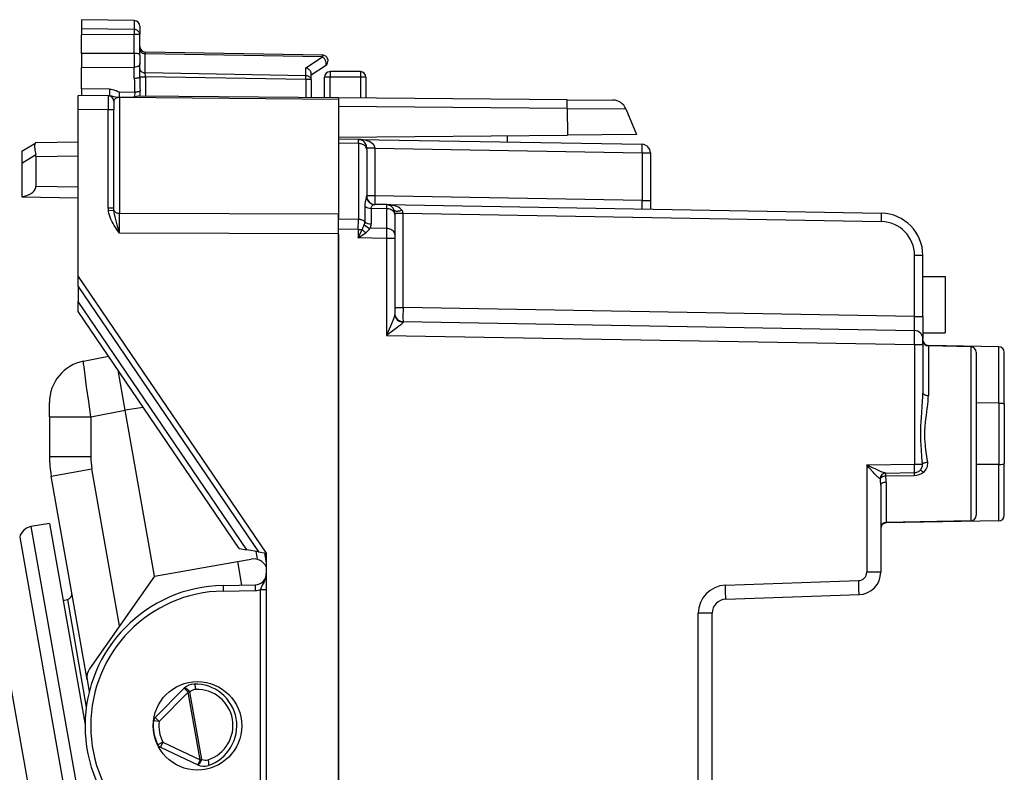
# Model space of a CAD drawing. Extents: x 0 to 420, y 0 to 297.
# Drawn here: x 83 to 118, y 143 to 170 of the extents above; entities that cross this region are included whole.
import ezdxf

# ---------------------------------------------------------------- set-up
doc = ezdxf.new("R2010")
doc.units = 0
doc.layers.get('0').update_dxf_attribs({"linetype": 'CONTINUOUS'})

msp = doc.modelspace()

# ---------------------------------------------------------------- linework, layer by layer
at = {"color": 7}
for p, q in [((85.281761, 170.15683), (85.281761, 169.834564)), ((87.160248, 170.124039), (85.281761, 170.15683)), ((87.160248, 170.124039), (85.281761, 170.15683)), ((87.160248, 170.124039), (87.160248, 169.805298)), ((85.281761, 169.834564), (85.281761, 169.618484)), ((87.160248, 169.805298), (85.281761, 169.834564)), ((87.160248, 169.805298), (87.160248, 169.624649)), ((87.356758, 169.924072), (87.356758, 169.637833)), ((87.160248, 169.624649), (85.281761, 169.618484)), ((85.281761, 168.947937), (85.281761, 169.618484)), ((87.160248, 168.954086), (87.160248, 169.624649)), ((87.356758, 168.893433), (87.356758, 169.637833)), ((87.160187, 168.954086), (85.281761, 168.947937)), ((87.159286, 168.954102), (87.160187, 168.757843)), ((87.551826, 168.944885), (87.5532, 169.003311)), ((93.860252, 168.893311), (87.553268, 169.003403)), ((85.281761, 168.947937), (85.281761, 168.751678)), ((85.281761, 168.751678), (85.281761, 168.456833)), ((87.160187, 168.757843), (87.159286, 168.462982)), ((87.356758, 168.893433), (87.356758, 168.757843)), ((87.356758, 168.757843), (87.356758, 168.598755)), ((87.551826, 168.261871), (87.551826, 168.944885)), ((93.861694, 168.834747), (87.551826, 168.944885)), ((93.261696, 168.444183), (93.861694, 168.834747)), ((85.281761, 168.456833), (87.159286, 168.462982)), ((85.281761, 167.693268), (85.281761, 168.456833)), ((87.160248, 168.075012), (87.160248, 168.462982)), ((87.356758, 168.112579), (87.356758, 168.598755)), ((87.553268, 168.120422), (87.551826, 168.261871)), ((93.261696, 168.162201), (87.551826, 168.261871)), ((93.261696, 168.162201), (93.261696, 168.444183)), ((93.456757, 168.194336), (93.965866, 168.525726)), ((94.13176, 168.306824), (94.13176, 168.110321)), ((95.206757, 168.306824), (94.13176, 168.306824)), ((95.206757, 168.306824), (95.206757, 168.110321)), ((87.356758, 168.120422), (87.553268, 168.120422)), ((93.260246, 168.020813), (87.553268, 168.120422)), ((87.553268, 168.120422), (87.553268, 167.435913)), ((93.456757, 168.020813), (93.260246, 168.020813)), ((93.260246, 168.020813), (93.260246, 167.386108)), ((93.456757, 168.020813), (93.456757, 168.241882)), ((93.456757, 168.020813), (93.456757, 167.384399)), ((93.931763, 167.380249), (93.931755, 168.106827)), ((94.13176, 167.37851), (94.13176, 168.110321)), ((95.206757, 168.110321), (94.13176, 168.110321)), ((95.206757, 168.110321), (95.206757, 167.369125)), ((95.406761, 168.106827), (95.406761, 167.367371)), ((86.280685, 167.684555), (85.281761, 167.693268)), ((85.281761, 167.693268), (85.281761, 167.455734)), ((86.628349, 167.580688), (87.171547, 167.582336)), ((86.630051, 167.393555), (86.628349, 167.580688)), ((86.233505, 167.447433), (85.156761, 167.456833)), ((85.156761, 166.956848), (85.156761, 167.456573)), ((86.282433, 167.447006), (86.233505, 167.447433)), ((86.233543, 167.447174), (86.233505, 166.947449)), ((86.431755, 167.247284), (86.431755, 166.947449)), ((86.630013, 167.385391), (86.630013, 163.25885)), ((94.431763, 167.317322), (86.630013, 167.385391)), ((86.630051, 167.393555), (87.160599, 167.392059)), ((94.431763, 167.375885), (87.323669, 167.437927)), ((102.565041, 167.304916), (94.431763, 167.375885)), ((94.431763, 167.375549), (94.431763, 167.317322)), ((94.431763, 167.317322), (94.431763, 163.230652)), ((102.565041, 167.304916), (104.198868, 167.290649)), ((86.233505, 166.947449), (85.156761, 166.956848)), ((85.156761, 165.956833), (85.156761, 166.956848)), ((86.233505, 163.445343), (86.233505, 166.947449)), ((86.431755, 166.947449), (86.233505, 166.947449)), ((86.431763, 163.445343), (86.431755, 166.947449)), ((102.568756, 166.993759), (94.431763, 167.064774)), ((102.568756, 166.993759), (104.657478, 166.979492)), ((102.568756, 166.993759), (102.575546, 166.040405)), ((104.657478, 166.979492), (105.031761, 166.061829)), ((85.156761, 166.268372), (85.156761, 166.306824)), ((83.656685, 165.78064), (85.156761, 165.806824)), ((85.156761, 161.006836), (85.156761, 165.956833)), ((94.431763, 165.96933), (102.575546, 166.040405)), ((95.136993, 165.894516), (94.431763, 165.90683)), ((94.431763, 165.906616), (94.431763, 165.760361)), ((95.136993, 165.894516), (105.236992, 165.718231)), ((95.137314, 165.748047), (95.137062, 165.89418)), ((95.137276, 165.894516), (95.155411, 165.893631)), ((100.431763, 166.021698), (100.431763, 165.802094)), ((105.031761, 166.061829), (102.575546, 166.040405)), ((83.156761, 165.471924), (83.648567, 165.775635)), ((83.156761, 165.471619), (83.156761, 165.046509)), ((83.656227, 165.780365), (83.648567, 165.775635)), ((94.431763, 165.760361), (94.431763, 163.052353)), ((95.137314, 165.748047), (94.431763, 165.760361)), ((95.137314, 165.748047), (95.137314, 163.040039)), ((95.431763, 165.53598), (95.431763, 165.594482)), ((95.726524, 165.584274), (95.431763, 165.584274)), ((95.431763, 165.53598), (95.431763, 163.87793)), ((95.72644, 165.58905), (95.726517, 165.584641)), ((95.726524, 165.584274), (105.237, 165.418274)), ((95.726524, 165.584274), (95.726524, 163.87793)), ((83.156761, 165.046509), (83.64856, 165.350204)), ((83.656685, 165.280716), (85.156761, 165.3069)), ((83.656685, 165.280716), (83.656685, 164.232956)), ((105.237, 165.418274), (105.531761, 165.418274)), ((105.237, 165.418274), (105.237, 163.711929)), ((105.531761, 165.418274), (105.531761, 163.711929)), ((83.156761, 165.046509), (83.156761, 163.854431)), ((83.656685, 164.232956), (85.156761, 164.206772)), ((83.156761, 163.854431), (83.156761, 163.841736)), ((83.156761, 163.841736), (85.156761, 163.806824)), ((95.726524, 163.87793), (95.431763, 163.87793)), ((105.237, 163.711929), (95.726524, 163.87793)), ((105.237, 163.711929), (105.531761, 163.711929)), ((105.531761, 163.711929), (105.531761, 163.40683)), ((86.431763, 163.445343), (86.233505, 163.445343)), ((86.238625, 163.355164), (86.434319, 163.377716)), ((86.434319, 163.377716), (86.431763, 163.445343)), ((95.365837, 163.513306), (95.365791, 162.960678)), ((95.594368, 163.433868), (95.594269, 162.881287)), ((96.137314, 163.424393), (95.594368, 163.433868)), ((96.136993, 163.570816), (95.710251, 163.578262)), ((96.136993, 163.570816), (113.757935, 163.263245)), ((96.137047, 163.570602), (96.137314, 163.424393)), ((96.137314, 163.424393), (96.137314, 162.717102)), ((94.431763, 163.230652), (86.630013, 163.25885)), ((86.630013, 162.551773), (86.630013, 163.25885)), ((94.431763, 163.256836), (94.431763, 163.230652)), ((94.431763, 162.523575), (94.431763, 163.230652)), ((94.431763, 162.698822), (94.431763, 163.052353)), ((95.137314, 163.040039), (94.431763, 163.052353)), ((95.134377, 162.686554), (95.137314, 163.040039)), ((96.431763, 163.266418), (96.431763, 163.212296)), ((96.431763, 163.260574), (96.726524, 163.260574)), ((96.431763, 163.212296), (96.431763, 162.505005)), ((96.726517, 163.261063), (96.726471, 163.263489)), ((96.726524, 159.901611), (96.726524, 163.260574)), ((96.726524, 163.260574), (113.757935, 162.963287)), ((94.431763, 127.314842), (94.431763, 162.698822)), ((95.134377, 162.686554), (94.431763, 162.698822)), ((95.134377, 162.686554), (95.134377, 162.381027)), ((95.134377, 162.686554), (95.267479, 162.686554)), ((95.134377, 162.381027), (95.267479, 162.686554)), ((96.137314, 162.717102), (95.558434, 162.727203)), ((96.137314, 162.717102), (96.134377, 162.363571)), ((94.431763, 162.523575), (86.630013, 162.551773)), ((94.431763, 162.523575), (94.431763, 127.490089)), ((95.134377, 162.381027), (95.398758, 162.570282)), ((96.134377, 162.363571), (95.134377, 162.381027)), ((96.431763, 162.363571), (96.134377, 162.363571)), ((96.134377, 162.363571), (96.134377, 158.912018)), ((96.431763, 162.505005), (96.431763, 162.363571)), ((96.431763, 162.363571), (96.431763, 159.674896)), ((114.936996, 161.763474), (115.231758, 161.763474)), ((114.936996, 159.58374), (114.936996, 161.763474)), ((115.231758, 159.58374), (115.231758, 161.763474)), ((85.156761, 161.006836), (91.856766, 151.15683)), ((85.156761, 160.654984), (85.156761, 161.006836)), ((115.231758, 161.006836), (116.031761, 161.006836)), ((116.031761, 161.006836), (116.031761, 159.006836)), ((85.156761, 160.654984), (91.584816, 151.204788)), ((85.156761, 160.654984), (85.156761, 160.117798)), ((91.169632, 151.277985), (85.156761, 160.117798)), ((85.156761, 159.762222), (85.156761, 160.117798)), ((96.431763, 159.901611), (96.726524, 159.901611)), ((114.936996, 159.58374), (96.726524, 159.901611)), ((90.894798, 151.326447), (85.156761, 159.762222)), ((114.936996, 159.58374), (115.231758, 159.58374)), ((115.231758, 159.58374), (115.231758, 158.784271)), ((96.726028, 159.384979), (96.726471, 159.401459)), ((96.726524, 159.401688), (114.936996, 159.083832)), ((96.134377, 158.912018), (114.93438, 158.583862)), ((115.231758, 159.006836), (116.031761, 159.006836)), ((114.93438, 158.583862), (115.231758, 158.583862)), ((114.93438, 158.583862), (114.93438, 154.32782)), ((115.231758, 158.583862), (115.231758, 158.783463)), ((115.231758, 158.583862), (115.231758, 156.859558)), ((115.428268, 158.554016), (115.428268, 158.548996)), ((117.935249, 158.510269), (115.428268, 158.554016)), ((117.935249, 158.510254), (115.428268, 158.554016)), ((115.428268, 158.536575), (115.428268, 156.772308)), ((116.935249, 158.510269), (115.428268, 158.536575)), ((116.935249, 158.510269), (115.428268, 158.536575)), ((116.935249, 158.510269), (116.935249, 152.303406)), ((117.935249, 156.502899), (117.935249, 158.510269)), ((85.352242, 157.994705), (86.241455, 158.167542)), ((117.13176, 158.310303), (117.13176, 152.503372)), ((118.13176, 156.46579), (118.13176, 158.310303)), ((86.832352, 156.24559), (86.581642, 157.667419)), ((84.138451, 156.013062), (84.138451, 156.522003)), ((87.479103, 156.348022), (86.832352, 156.24559)), ((117.935249, 156.502899), (117.13176, 156.505463)), ((117.935249, 156.502899), (117.935249, 154.31076)), ((118.13176, 156.46579), (118.13176, 154.347885)), ((84.138451, 156.013062), (84.138451, 154.597092)), ((85.612671, 156.008514), (86.832352, 156.24559)), ((85.612671, 156.008514), (85.612671, 154.592545)), ((87.87429, 150.336456), (86.832352, 156.24559)), ((113.236122, 154.298187), (114.93438, 154.32782)), ((113.236122, 154.298187), (113.23613, 150.479385)), ((114.93438, 154.32782), (115.217102, 154.32782)), ((117.935249, 154.31076), (117.13176, 154.308212)), ((117.935249, 152.303406), (117.935249, 154.31076)), ((118.13176, 152.503372), (118.13176, 154.347885)), ((84.199219, 153.902496), (85.65065, 154.158432)), ((85.476776, 146.65712), (84.199219, 153.902496)), ((86.636322, 148.568436), (85.65065, 154.158432)), ((113.900787, 154.009781), (114.936996, 154.027878)), ((113.913918, 153.905182), (113.913918, 154.01001)), ((113.913918, 153.905182), (114.936996, 153.922485)), ((114.936996, 153.922485), (114.936996, 154.027878)), ((113.721512, 153.810043), (113.712128, 153.809814)), ((113.731766, 153.573608), (113.731766, 150.479385)), ((113.928268, 153.682846), (113.928268, 152.250916)), ((84.141068, 152.216736), (83.479645, 152.100113)), ((84.141068, 152.216736), (85.406784, 145.038528)), ((117.935249, 152.303406), (113.928268, 152.233459)), ((116.935249, 152.303406), (113.928268, 152.250916)), ((113.928268, 152.251266), (113.928268, 152.233459)), ((83.479645, 152.100113), (86.087959, 137.307663)), ((83.07914, 151.719543), (85.587929, 137.491501)), ((90.894798, 151.326447), (91.169632, 151.277985)), ((91.584816, 151.204788), (91.169632, 151.277985)), ((91.480331, 151.223206), (91.530891, 150.936462)), ((91.584816, 151.204788), (91.85643, 151.156891)), ((91.789246, 151.168732), (91.856766, 150.785828)), ((91.856766, 151.15683), (91.856766, 138.856827)), ((87.87429, 150.336456), (90.82872, 150.857391)), ((90.82872, 150.857391), (91.321121, 150.944214)), ((90.82872, 150.857391), (90.976807, 150.017548)), ((113.731766, 150.479385), (113.23613, 150.479385)), ((87.87429, 150.336456), (85.559608, 147.030731)), ((90.319504, 150.006073), (91.463745, 150.026047)), ((91.463745, 150.026047), (91.467232, 149.82608)), ((108.201225, 150.013855), (112.946594, 150.179565)), ((90.319504, 150.006073), (90.32299, 149.806091)), ((90.32299, 149.806091), (91.467232, 149.82608)), ((91.656761, 140.153366), (91.656761, 149.860291)), ((91.656761, 149.860291), (91.856766, 149.860291)), ((108.21431, 149.51416), (112.959686, 149.679871)), ((84.624825, 149.473236), (84.775337, 149.503555)), ((84.624825, 149.473236), (84.775337, 149.503555)), ((84.775337, 149.503555), (85.451088, 145.671158)), ((107.731766, 149.014465), (107.23613, 149.014465)), ((107.23613, 141.199203), (107.23613, 149.014465)), ((107.731766, 141.199203), (107.731766, 149.014465)), ((82.579193, 147.442307), (83.742935, 140.842438)), ((85.476776, 146.65712), (85.554817, 146.214554)), ((87.901756, 145.302734), (88.935875, 146.343353)), ((88.043617, 145.161758), (89.077736, 146.202362)), ((88.938881, 146.346375), (88.935875, 146.343353)), ((89.077736, 146.202362), (88.935875, 146.343353)), ((89.140495, 146.21344), (89.077736, 146.202362)), ((89.50135, 143.799927), (89.077736, 146.202362)), ((89.143501, 146.216461), (89.140495, 146.21344)), ((89.56411, 143.811005), (89.140495, 146.21344)), ((88.043617, 145.161758), (87.84507, 145.185822)), ((88.043617, 145.161758), (87.901756, 145.302734)), ((88.173691, 144.424103), (87.995346, 144.333572)), ((88.173691, 144.424103), (88.0886, 144.243103)), ((88.173691, 144.424103), (89.50135, 143.799927)), ((88.0886, 144.243103), (89.41626, 143.618927)), ((89.50135, 143.799927), (89.41626, 143.618927)), ((89.56411, 143.811005), (89.50135, 143.799927)), ((89.56797, 143.809174), (89.56411, 143.811005)), ((89.420128, 143.617126), (89.41626, 143.618927))]:
    msp.add_line(p, q, dxfattribs=at)
for points in [[(87.356758, 169.637833), (87.354355, 169.663544), (87.347191, 169.688751), (87.335503, 169.712585), (87.313072, 169.741745), (87.274422, 169.772522), (87.230286, 169.792847), (87.18988, 169.802567), (87.160248, 169.805298)], [(87.356758, 169.637833), (87.35672, 169.637634), (87.356377, 169.637222), (87.355698, 169.63681), (87.353325, 169.635986), (87.327354, 169.63237), (87.226952, 169.627106), (87.160248, 169.624649)], [(87.356758, 168.893433), (87.354485, 168.906189), (87.346298, 168.918518), (87.330856, 168.929352), (87.317017, 168.935272), (87.300316, 168.940338), (87.268898, 168.94664), (87.233498, 168.950882), (87.160248, 168.954086)], [(87.356758, 169.086273), (87.358727, 169.066467), (87.364601, 169.047028), (87.374275, 169.028381), (87.38755, 169.010864), (87.404152, 168.994843), (87.423759, 168.980652), (87.445992, 168.968506), (87.470421, 168.958679), (87.496544, 168.951385), (87.523857, 168.946747), (87.551826, 168.944885)], [(93.861702, 168.834747), (93.861671, 168.846527), (93.86161, 168.857147), (93.861519, 168.866516), (93.861397, 168.874573), (93.861229, 168.881226), (93.861031, 168.886475), (93.860802, 168.890259), (93.860542, 168.892548), (93.860237, 168.893311)], [(93.965858, 168.525726), (93.976234, 168.534698), (93.984383, 168.546661), (93.990135, 168.56134), (93.993401, 168.578491), (93.994118, 168.597778), (93.992256, 168.618866), (93.987892, 168.641327), (93.981056, 168.664764), (93.971901, 168.688751), (93.960594, 168.712799), (93.94735, 168.736511), (93.932411, 168.759399), (93.916069, 168.781067), (93.898613, 168.801086), (93.880379, 168.819092), (93.861702, 168.834747)], [(87.356758, 168.598755), (87.355568, 168.581085), (87.35144, 168.562714), (87.346436, 168.549957), (87.339386, 168.537369), (87.330231, 168.525223), (87.319031, 168.513794), (87.305916, 168.503326), (87.291069, 168.493973), (87.272369, 168.484802), (87.251915, 168.477173), (87.207245, 168.466766), (87.160248, 168.462982)], [(87.356758, 168.403259), (87.358727, 168.383453), (87.364601, 168.364044), (87.374275, 168.345398), (87.38755, 168.327881), (87.404152, 168.311859), (87.423759, 168.297638), (87.445992, 168.285492), (87.470421, 168.275696), (87.496544, 168.268402), (87.523857, 168.263763), (87.551826, 168.261871)], [(93.456757, 168.241882), (93.455711, 168.25676), (93.452614, 168.272003), (93.446693, 168.289627), (93.438477, 168.307098), (93.417862, 168.33844), (93.40271, 168.356079), (93.385811, 168.372696), (93.347847, 168.402313), (93.305923, 168.426376), (93.261696, 168.444183)], [(87.160255, 168.075012), (87.188362, 168.0755), (87.215843, 168.076691), (87.242149, 168.078613), (87.266762, 168.081207), (87.289162, 168.084412), (87.308937, 168.088196), (87.325691, 168.092468), (87.339088, 168.097137), (87.348839, 168.102112), (87.354774, 168.1073), (87.356758, 168.112579)], [(93.260262, 168.020813), (93.260536, 168.038239), (93.260811, 168.055542), (93.261024, 168.072571), (93.261238, 168.089203), (93.261391, 168.105316), (93.261528, 168.120789), (93.26162, 168.135498), (93.261665, 168.149353), (93.261696, 168.162231)], [(93.456764, 168.020813), (93.454781, 168.040619), (93.448906, 168.060059), (93.439247, 168.078705), (93.425972, 168.096222), (93.40937, 168.112244), (93.389748, 168.126465), (93.367516, 168.13858), (93.343086, 168.148407), (93.316963, 168.155701), (93.28965, 168.160339), (93.261696, 168.162231)], [(94.131752, 168.110321), (94.103294, 168.110291), (94.075417, 168.110168), (94.048683, 168.109985), (94.023628, 168.109772), (94.000786, 168.109467), (93.980598, 168.109131), (93.963509, 168.108704), (93.949837, 168.108276), (93.939857, 168.107819), (93.933784, 168.10733), (93.93177, 168.106812)], [(95.406746, 168.106812), (95.404732, 168.10733), (95.398659, 168.107819), (95.38868, 168.108276), (95.375008, 168.108704), (95.357918, 168.109131), (95.33773, 168.109467), (95.314888, 168.109772), (95.289833, 168.109985), (95.2631, 168.110168), (95.235222, 168.110291), (95.206764, 168.110321)], [(86.280678, 167.68457), (86.280373, 167.657715), (86.280159, 167.630676), (86.280006, 167.603912), (86.279915, 167.577942), (86.279915, 167.553253), (86.280006, 167.530273), (86.280159, 167.50943), (86.280373, 167.491089), (86.280678, 167.475647), (86.281044, 167.463287), (86.281441, 167.454285), (86.281929, 167.448853), (86.282417, 167.447021)], [(86.280685, 167.684555), (86.332741, 167.681244), (86.38192, 167.673035), (86.429138, 167.660706), (86.458237, 167.651047), (86.510208, 167.630219), (86.574234, 167.600372), (86.617172, 167.582626), (86.628349, 167.580688)], [(87.171547, 167.582336), (87.172951, 167.529648), (87.167114, 167.474655), (87.161926, 167.442032), (87.159904, 167.426346), (87.159134, 167.403046), (87.160599, 167.392059)], [(87.171547, 167.582336), (87.200691, 167.584137), (87.229134, 167.586731), (87.256264, 167.590027), (87.281502, 167.593933), (87.304314, 167.59845), (87.324196, 167.603394), (87.340736, 167.608673), (87.353554, 167.614227), (87.362404, 167.619873)], [(86.282433, 167.447006), (86.31871, 167.444656), (86.342468, 167.441177), (86.388748, 167.431046), (86.439659, 167.417389), (86.490837, 167.404907), (86.536896, 167.397568), (86.567352, 167.395111), (86.630051, 167.393555)], [(86.630013, 167.385391), (86.594292, 167.383545), (86.561012, 167.377502), (86.531494, 167.368103), (86.512115, 167.359375), (86.495094, 167.349594), (86.479912, 167.338638), (86.467026, 167.327011), (86.455811, 167.314224), (86.446854, 167.301025), (86.435478, 167.274475), (86.431755, 167.247437)], [(86.630013, 167.385406), (86.630013, 167.386353), (86.630013, 167.387268), (86.630028, 167.388184), (86.630028, 167.389099), (86.630043, 167.390015), (86.630043, 167.3909), (86.630043, 167.391785), (86.630043, 167.3927), (86.630043, 167.393555)], [(102.568764, 166.993774), (102.568871, 167.052826), (102.568855, 167.107605), (102.568672, 167.157166), (102.568367, 167.200653), (102.56794, 167.237305), (102.567375, 167.266479), (102.566689, 167.28772), (102.56591, 167.300598), (102.565041, 167.304932)], [(95.726433, 165.589417), (95.719795, 165.631714), (95.701439, 165.673279), (95.671761, 165.713257), (95.63131, 165.750854), (95.580925, 165.78537), (95.521584, 165.816071), (95.454506, 165.842377), (95.380989, 165.863739), (95.302513, 165.879761), (95.22065, 165.890076), (95.137001, 165.894531)], [(83.648567, 165.775635), (83.637566, 165.765793), (83.628304, 165.751007), (83.621147, 165.732437), (83.615746, 165.709961), (83.611855, 165.681656), (83.60997, 165.649811), (83.610214, 165.608246), (83.612976, 165.563263), (83.618637, 165.511261), (83.626801, 165.457108), (83.64856, 165.350204)], [(95.43177, 165.53598), (95.42878, 165.565796), (95.419899, 165.595062), (95.405281, 165.623108), (95.385231, 165.649445), (95.36013, 165.673523), (95.330498, 165.694885), (95.296913, 165.713043), (95.260048, 165.727722), (95.220619, 165.738556), (95.179451, 165.745392), (95.137306, 165.748047)], [(105.236992, 165.418274), (105.237679, 165.460938), (105.238258, 165.502747), (105.238686, 165.542847), (105.238991, 165.580414), (105.239143, 165.614685), (105.239143, 165.644928), (105.238991, 165.670593), (105.238686, 165.691101), (105.238258, 165.706055), (105.237679, 165.715149), (105.236992, 165.718231)], [(83.156746, 163.854431), (83.249153, 163.871521), (83.336006, 163.896637), (83.415474, 163.929199), (83.485817, 163.968506), (83.54554, 164.013733), (83.593361, 164.063904), (83.628288, 164.11795), (83.649544, 164.174683), (83.656685, 164.232941)], [(95.726524, 163.87793), (95.725838, 163.835266), (95.725258, 163.793457), (95.724831, 163.753357), (95.724525, 163.71579), (95.724373, 163.681519), (95.724373, 163.651276), (95.724525, 163.62561), (95.724831, 163.605103), (95.725258, 163.590149), (95.725838, 163.581055), (95.726524, 163.577972)], [(86.630013, 162.551773), (86.536057, 162.686279), (86.498146, 162.742691), (86.442307, 162.830276), (86.405365, 162.892715), (86.369751, 162.958008), (86.346527, 163.004425), (86.324394, 163.052612), (86.297256, 163.119461), (86.273361, 163.190155), (86.252663, 163.270157), (86.244682, 163.312027), (86.238625, 163.355164)], [(86.630013, 162.551773), (86.547302, 162.847137), (86.509163, 162.989502), (86.473381, 163.136673), (86.457535, 163.212601), (86.44355, 163.294983), (86.434319, 163.377716)], [(86.434319, 163.377716), (86.440712, 163.358429), (86.450859, 163.339966), (86.464546, 163.322693), (86.481514, 163.306915), (86.501442, 163.292999), (86.523918, 163.281158), (86.548515, 163.271667), (86.574745, 163.264709), (86.602089, 163.260406), (86.630013, 163.25885)], [(95.594368, 163.433868), (95.59671, 163.463379), (95.603897, 163.490082), (95.615417, 163.513718), (95.626205, 163.529022), (95.638474, 163.542465), (95.652206, 163.554276), (95.666504, 163.563904), (95.689705, 163.574615), (95.700523, 163.577393), (95.710251, 163.578262)], [(96.686058, 163.372345), (96.652779, 163.408752), (96.61039, 163.442719), (96.559608, 163.473694), (96.50135, 163.501099), (96.436623, 163.524506), (96.366585, 163.543457), (96.292412, 163.557648), (96.215431, 163.566833), (96.137001, 163.570801)], [(96.43177, 163.21228), (96.42878, 163.242126), (96.419899, 163.271362), (96.405281, 163.299438), (96.385231, 163.325775), (96.36013, 163.349854), (96.330498, 163.371216), (96.296913, 163.389404), (96.260048, 163.404053), (96.220619, 163.414917), (96.179451, 163.421753), (96.137306, 163.424377)], [(96.412315, 163.377136), (96.420265, 163.364624), (96.433693, 163.354523), (96.452309, 163.346985), (96.475777, 163.342194), (96.503578, 163.34024), (96.535194, 163.341156), (96.569954, 163.34494), (96.607201, 163.351501), (96.646156, 163.360687), (96.686073, 163.372345)], [(95.365791, 162.960693), (95.346443, 162.976135), (95.32505, 162.990173), (95.301826, 163.002686), (95.276985, 163.01355), (95.250786, 163.022675), (95.223457, 163.029907), (95.195259, 163.035278), (95.166451, 163.038635), (95.137306, 163.040039)], [(113.757942, 162.963287), (113.758629, 163.005981), (113.759193, 163.047791), (113.759636, 163.08786), (113.759926, 163.125427), (113.760078, 163.159668), (113.760078, 163.189941), (113.759926, 163.215576), (113.759636, 163.236115), (113.759193, 163.251068), (113.758629, 163.260193), (113.757942, 163.263245)], [(96.43177, 162.505005), (96.42878, 162.534851), (96.419899, 162.564087), (96.405281, 162.592163), (96.385231, 162.6185), (96.36013, 162.642578), (96.330498, 162.66391), (96.296913, 162.682098), (96.260048, 162.696777), (96.220619, 162.707611), (96.179451, 162.714447), (96.137306, 162.717102)], [(96.431763, 159.674896), (96.429787, 159.653336), (96.424522, 159.627747), (96.416801, 159.599365), (96.397034, 159.539124), (96.381729, 159.497177), (96.348404, 159.411621), (96.279457, 159.245605), (96.232529, 159.136414), (96.134377, 158.912018)], [(96.726028, 159.384979), (96.725014, 159.378845), (96.717834, 159.364502), (96.705956, 159.349045), (96.67276, 159.315292), (96.64241, 159.288361), (96.576828, 159.234863), (96.509033, 159.18277), (96.358971, 159.072418), (96.134377, 158.912018)], [(85.612671, 156.008514), (85.534775, 156.554962), (85.4618, 157.082382), (85.394058, 157.595398), (85.369682, 157.794159), (85.356323, 157.915756), (85.352615, 157.957108), (85.351227, 157.991074), (85.351555, 157.9935), (85.351791, 157.994232), (85.352081, 157.994629), (85.352242, 157.994705)], [(115.217102, 154.32782), (115.198212, 154.577377), (115.178131, 154.832031), (115.166672, 155.003159), (115.158401, 155.173889), (115.15432, 155.34375), (115.154968, 155.515289), (115.160309, 155.687164), (115.168167, 155.835403), (115.178246, 155.983124), (115.19339, 156.176392), (115.208588, 156.367584), (115.223358, 156.587616), (115.228485, 156.696899), (115.231758, 156.859558)], [(115.231758, 156.859558), (115.233757, 156.84729), (115.239693, 156.835236), (115.249443, 156.823669), (115.262825, 156.812866), (115.279579, 156.802948), (115.299355, 156.794159), (115.32177, 156.786682), (115.346382, 156.78064), (115.372688, 156.776184), (115.400154, 156.773407), (115.428261, 156.772308)], [(115.403839, 154.392624), (115.387894, 154.516556), (115.352051, 154.769791), (115.331421, 154.92572), (115.32235, 155.003876), (115.311035, 155.120789), (115.303246, 155.234665), (115.299194, 155.3479), (115.298729, 155.428406), (115.300293, 155.509033), (115.30925, 155.670776), (115.32486, 155.832626), (115.334557, 155.9133), (115.356239, 156.073486), (115.389679, 156.310196), (115.405289, 156.43338), (115.420433, 156.586548), (115.426163, 156.679718), (115.428268, 156.772308)], [(117.935249, 156.502899), (118.003723, 156.500458), (118.065697, 156.493469), (118.091408, 156.488297), (118.111847, 156.482086), (118.122681, 156.476974), (118.129456, 156.471481), (118.131508, 156.467697), (118.13176, 156.46579)], [(84.138451, 156.013062), (84.153389, 156.012421), (84.197899, 156.01178), (84.271095, 156.0112), (84.371529, 156.01062), (84.497185, 156.010101), (84.645576, 156.009644), (84.813728, 156.009277), (84.998329, 156.008942), (85.195656, 156.008728), (85.401802, 156.008575), (85.612679, 156.008514)], [(84.138451, 154.597107), (84.153389, 154.596436), (84.197899, 154.595825), (84.271095, 154.595215), (84.371529, 154.594666), (84.497185, 154.594147), (84.645576, 154.593689), (84.813728, 154.593292), (84.998329, 154.592987), (85.195656, 154.592743), (85.401802, 154.59259), (85.612679, 154.592529)], [(113.900787, 154.009781), (113.881348, 154.011414), (113.858276, 154.016388), (113.832443, 154.023987), (113.782654, 154.041855), (113.747818, 154.055847), (113.676857, 154.086487), (113.531013, 154.154205), (113.434868, 154.200607), (113.236122, 154.298187)], [(113.712128, 153.809814), (113.703728, 153.810959), (113.694153, 153.81456), (113.683609, 153.820282), (113.665024, 153.83316), (113.624512, 153.86792), (113.591286, 153.900116), (113.52507, 153.969391), (113.460434, 154.040665), (113.322815, 154.197784), (113.236122, 154.298187)], [(114.936989, 154.027863), (114.937325, 154.030914), (114.937523, 154.040039), (114.937614, 154.054993), (114.937584, 154.0755), (114.937431, 154.101135), (114.937172, 154.131409), (114.936806, 154.165649), (114.936317, 154.203217), (114.935753, 154.243317), (114.935097, 154.285126), (114.93438, 154.32782)], [(115.403831, 154.392609), (115.376183, 154.389038), (115.349144, 154.384308), (115.323235, 154.378448), (115.298958, 154.371613), (115.276802, 154.363922), (115.257179, 154.35553), (115.240486, 154.346619), (115.227028, 154.337311), (115.21711, 154.32782)], [(117.935249, 154.31076), (118.003723, 154.313202), (118.065697, 154.32019), (118.091408, 154.325363), (118.111847, 154.331573), (118.122681, 154.3367), (118.129456, 154.342194), (118.131508, 154.345978), (118.13176, 154.347885)], [(113.913918, 153.905182), (113.883675, 153.901215), (113.854195, 153.895111), (113.82621, 153.887024), (113.800346, 153.877136), (113.777199, 153.865723), (113.757332, 153.852966), (113.741188, 153.839233), (113.729164, 153.824799), (113.721504, 153.810059)], [(115.252373, 154.034668), (115.233925, 154.051453), (115.215889, 154.066284), (115.198586, 154.078949), (115.18232, 154.089203), (115.167427, 154.096863), (115.154121, 154.101746), (115.142693, 154.103821), (115.133339, 154.103027), (115.126228, 154.099396)], [(113.928261, 153.682861), (113.900154, 153.681488), (113.872688, 153.677979), (113.846382, 153.672424), (113.82177, 153.664856), (113.799355, 153.655487), (113.779579, 153.644501), (113.762825, 153.63208), (113.749443, 153.61853), (113.739693, 153.604065), (113.733757, 153.588989), (113.731758, 153.573608)], [(91.856766, 150.42598), (91.853081, 150.363235), (91.842285, 150.301605), (91.831459, 150.261459), (91.818069, 150.222229), (91.79689, 150.17131), (91.781166, 150.138184), (91.747719, 150.073441), (91.715385, 150.010803), (91.700577, 149.979599), (91.680725, 149.932404), (91.656761, 149.860291)], [(112.959679, 149.679871), (112.960121, 149.684967), (112.960197, 149.700134), (112.959908, 149.725067), (112.959267, 149.759247), (112.958275, 149.801971), (112.956947, 149.852386), (112.95533, 149.909454), (112.953438, 149.972015), (112.951332, 150.038818), (112.949028, 150.108459), (112.946602, 150.179565)], [(108.214302, 149.51416), (108.21476, 149.519257), (108.214821, 149.534424), (108.214546, 149.559357), (108.213905, 149.593536), (108.212898, 149.636261), (108.211586, 149.686676), (108.209969, 149.743744), (108.208076, 149.806305), (108.205971, 149.873108), (108.203651, 149.942749), (108.201225, 150.013855)], [(89.14048, 146.21344), (89.120491, 146.234497), (89.099586, 146.254913), (89.078194, 146.2742), (89.056816, 146.291931), (89.035866, 146.30777), (89.015831, 146.32135), (88.997108, 146.332397), (88.98011, 146.340637), (88.965187, 146.345947), (88.952675, 146.348206), (88.942833, 146.347321), (88.935875, 146.343323)], [(89.143501, 146.216461), (89.123512, 146.237549), (89.102592, 146.257935), (89.081215, 146.277222), (89.059822, 146.294983), (89.038887, 146.310791), (89.018837, 146.324402), (89.000114, 146.335419), (88.983116, 146.343689), (88.968208, 146.348999), (88.955696, 146.351227), (88.945839, 146.350342), (88.938881, 146.346375)], [(89.347725, 146.304871), (89.345924, 146.332336), (89.342964, 146.35907), (89.33889, 146.384552), (89.333778, 146.408295), (89.327736, 146.42984), (89.320869, 146.448792), (89.313316, 146.464722), (89.305214, 146.477417), (89.29673, 146.486572), (89.288017, 146.492065), (89.279243, 146.493713)], [(89.416267, 143.618927), (89.424156, 143.617584), (89.433708, 143.620117), (89.444695, 143.626495), (89.456902, 143.636597), (89.470055, 143.650177), (89.483864, 143.666931), (89.498055, 143.686554), (89.512337, 143.708588), (89.52636, 143.732605), (89.539864, 143.757996), (89.552528, 143.784332), (89.564095, 143.810974)], [(89.420128, 143.617126), (89.428017, 143.615753), (89.437569, 143.618286), (89.448555, 143.624695), (89.460762, 143.634766), (89.473915, 143.648346), (89.48774, 143.665131), (89.50193, 143.684753), (89.516197, 143.706787), (89.53022, 143.730774), (89.543724, 143.756195), (89.556404, 143.782532), (89.56797, 143.809174)], [(89.790352, 143.595062), (89.798042, 143.59964), (89.804344, 143.607758), (89.809181, 143.619263), (89.812447, 143.633972), (89.814095, 143.65155), (89.814064, 143.671692), (89.812386, 143.694), (89.809059, 143.718048), (89.804176, 143.743378), (89.797829, 143.769531), (89.790108, 143.795959)]]:
    msp.add_lwpolyline(points, dxfattribs=at)
msp.add_circle((89.406761, 145.006836), 1.575, dxfattribs=at)
for centre, radius, start, end in [((87.156761, 169.924072), 0.2, 0.000011, 89.000015), ((87.156761, 169.924072), 0.2, 0.000011, 89.000015), ((87.556755, 169.203369), 0.2, 180.000022, 269.000017), ((93.856239, 168.690567), 0.202799, 70.878212, 88.867257), ((93.856758, 168.693344), 0.2, 303.061426, 70.757693), ((94.13176, 168.106827), 0.2, 90.000009, 180.000009), ((95.206757, 168.106827), 0.2, 0.000011, 90.000009), ((97.774948, 168.071503), 10.61469, 179.981058, 182.641379), ((108.568153, 168.108948), 21.211391, 179.990183, 181.321118), ((84.157227, 167.54451), 3.206073, 358.088924, 1.34737), ((86.231758, 167.247437), 0.2, 0.000011, 89.500012), ((87.366684, 166.980164), 0.460372, 95.368627, 116.580578), ((104.194504, 166.79068), 0.5, 22.188573, 89.500012), ((95.13176, 165.594574), 0.3, 0.000015, 89.000015), ((95.644287, 170.699066), 5.109666, 267.615858, 270.921076), ((105.231758, 165.418274), 0.3, 0.000011, 89.000008), ((83.352745, 165.280365), 0.30394, 0.067749, 13.285534), ((96.258858, 163.51152), 0.893167, 159.178064, 179.885026), ((95.280785, 163.878082), 0.150978, 341.097248, 359.947226), ((95.717262, 163.874939), 0.29697, 188.862302, 268.646391), ((95.731758, 163.87793), 0.3, 180.000009, 269.00001), ((100.097641, 163.537659), 5.141654, 358.599135, 1.942131), ((87.027824, 163.44519), 0.794321, 179.989008, 186.507608), ((95.5886, 163.79187), 0.357411, 231.350204, 270.922592), ((96.13176, 163.270859), 0.3, 20.744101, 89.000008), ((96.117607, 163.268616), 0.314101, 359.597936, 20.211739), ((96.541855, 163.25618), 0.184949, 2.26913, 38.852913), ((96.646309, 172.529144), 9.265644, 268.674026, 270.495685), ((113.731758, 161.763474), 1.5, 0.000057, 89.000015), ((95.950317, 163.325485), 0.935168, 223.097027, 233.857758), ((94.62191, 163.09729), 0.765408, 327.534823, 341.470303), ((95.665596, 163.144684), 0.430905, 222.458705, 255.602778), ((95.042122, 162.959991), 0.323644, 340.875344, 0.122534), ((95.588516, 163.239304), 0.357444, 231.362731, 270.921117), ((94.899475, 163.236053), 0.832374, 306.867231, 322.325069), ((95.24704, 162.880783), 0.347212, 333.747958, 0.081409), ((113.737, 161.763474), 1.2, 0.000009, 89.000008), ((111.508316, 159.610107), 14.784065, 178.870251, 180.806558), ((96.725861, 159.680634), 0.294903, 181.118316, 270.033288), ((96.731758, 159.701645), 0.3, 180.000009, 269.00001), ((100.223419, 159.292114), 14.715851, 359.189947, 1.135507), ((85.508057, 159.029572), 29.429393, 359.132229, 0.105118), ((114.931763, 158.783875), 0.3, 0.000019, 89.000015), ((115.431763, 158.753998), 0.2, 180.000009, 269.00001), ((115.431763, 158.736542), 0.2, 180.000009, 269.00001), ((115.431763, 158.736542), 0.2, 180.000009, 269.00001), ((116.931763, 158.310303), 0.2, 0.000012, 89.000008), ((116.931763, 158.310303), 0.2, 0.000012, 89.000008), ((117.931763, 158.310303), 0.2, 0.000012, 89.000008), ((117.931763, 158.310303), 0.2, 0.000012, 89.000008), ((85.638451, 156.522263), 1.5, 101.000009, 180.000009), ((88.138451, 154.597092), 4, 180.000005, 189.999993), ((88.112671, 154.592545), 2.500002, 180.000009, 189.999993), ((114.959259, 154.298157), 0.259517, 310.030025, 6.564941), ((115.01226, 154.348129), 0.394343, 307.452988, 6.481251), ((113.908722, 153.814484), 0.196054, 92.326071, 181.359872), ((113.919708, 153.8125), 0.197901, 91.678002, 180.711441), ((112.036957, 153.671158), 1.891419, 0.353895, 7.107089), ((114.93026, 154.441772), 0.519238, 270.743347, 308.352865), ((114.931763, 154.32782), 0.3, 271.000012, 310.406717), ((110.749008, 153.561447), 2.982828, 0.23365, 4.780728), ((116.931763, 152.503372), 0.2, 271.000012, 0.000011), ((117.931763, 152.503372), 0.2, 271.000012, 0.000011), ((113.931763, 152.050949), 0.2, 91.000011, 180.000009), ((113.931763, 152.033493), 0.2, 91.000011, 180.000009), ((83.566475, 151.607712), 0.5, 100.000014, 167.075853), ((91.407944, 150.451813), 0.5, 26.157671, 99.999966), ((91.456764, 150.42598), 0.4, 271.000012, 0.000011), ((112.936127, 150.479385), 0.3, 272.000013, 0.00001), ((112.931763, 150.479385), 0.8, 272.000013, 0.00011), ((84.728127, 149.704712), 0.207413, 283.206776, 11.453694), ((90.406761, 145.006836), 5, 91.000011, 269.00001), ((90.406761, 145.006836), 4.8, 91.000011, 269.00001), ((91.456764, 150.42598), 0.6, 271.000012, 289.471234), ((108.23613, 149.014465), 1, 92.000012, 180.000022), ((108.231766, 149.014465), 0.5, 92.000012, 179.999991), ((85.969185, 146.743942), 0.5, 145.000012, 190.000007), ((89.293541, 145.993927), 0.5, 91.63767, 135.179238), ((89.356293, 146.00499), 0.299999, 91.637622, 135.179252), ((89.321762, 145.006836), 1.4875, 288.362353, 91.63767), ((89.384521, 145.017899), 1.2875, 288.36236, 91.637629), ((89.321762, 145.006836), 1.4875, 173.088796, 206.911214), ((88.043617, 145.161758), 0.2, 135.179238, 173.088796), ((89.321762, 145.006836), 1.2875, 173.088796, 206.911241), ((88.173691, 144.424103), 0.2, 206.911214, 244.820785), ((89.695602, 144.080673), 0.3, 244.820771, 288.36234), ((89.632851, 144.069611), 0.5, 244.820771, 288.362353)]:
    msp.add_arc(centre, radius, start, end, dxfattribs=at)

doc.saveas('drawing.dxf')
